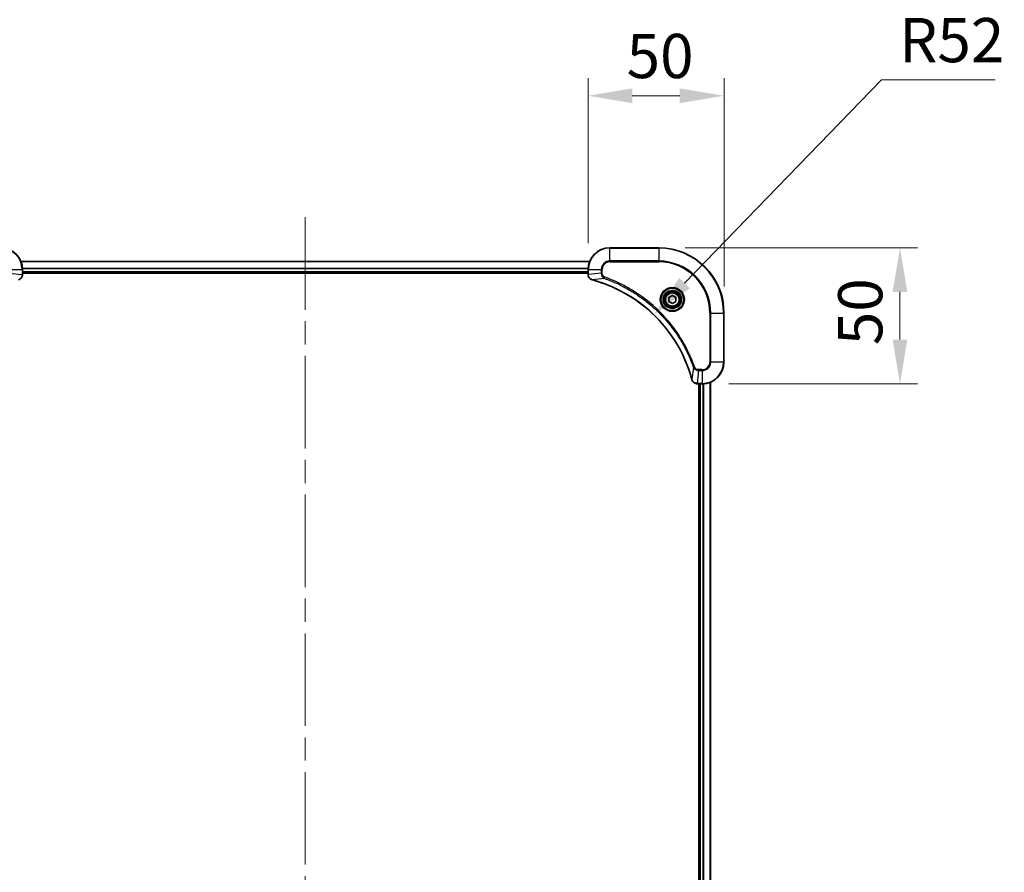
# Model space of a CAD drawing. Units: millimetres. Extents: x 87 to 10704, y 48 to 1874.
# Drawn here: x 3369 to 3731, y 361 to 675 of the extents above; entities that cross this region are included whole.
import ezdxf

# ---------------------------------------------------------------- set-up
doc = ezdxf.new("R2010")
doc.units = ezdxf.units.MM
doc.header["$LTSCALE"] = 6
doc.linetypes.add('CHAIN', pattern=[0.3543, 0.2362, -0.0295, 0.0591, -0.0295])
doc.layers.get('Defpoints').update_dxf_attribs({"lineweight": 25})
doc.layers.add('Centerline (ISO)', color=7, linetype='Continuous', lineweight=18, true_color=0x80ffff)
for name, color, linetype, lineweight in [('Dimension (ISO)', 7, 'Continuous', 18), ('Dimension (ISO) @ 1', 7, 'Continuous', 18), ('Visible (ISO)', 7, 'Continuous', 35), ('Visible Narrow (ISO)', 7, 'Continuous', 25)]:
    doc.layers.add(name, color=color, linetype=linetype, lineweight=lineweight)
doc.styles.add('Note Text (TK)', font='txt')
doc.dimstyles.new('Default - Method 1b (TK)', dxfattribs={"dimscale": 6, "dimtxt": 2.5, "dimasz": 2.5, "dimexe": 1, "dimexo": 1.5, "dimgap": 1, "dimtad": 1, "dimtoh": 1, "dimrnd": 1e-08, "dimdsep": 46, "dimtxsty": 'Note Text (TK)', "dimcen": 0.09, "dimdle": 5, "dimclrd": 100, "dimclre": 100, "dimclrt": 7, "dimadec": 1, "dimazin": 1, "dimtfac": 1, "dimtmove": 0, "dimatfit": 3, "dimfxl": 0, "dimtolj": 1, "dimlwd": -1, "dimlwe": -1, "dimarcsym": 0})

# ---------------------------------------------------------------- blocks, each defined once
blk = doc.blocks.new('*D182')
at = {"layer": 'Defpoints', "color": 0, "transparency": 16777216}
for p in [(3628.05, 646.94), (3578.05, 583.06), (3628.05, 567.06)]:
    blk.add_point(p, dxfattribs=at)
at = {"layer": 'Dimension (ISO)', "color": 100, "transparency": 16777216}
for p, q in [((3578.05, 592.81), (3578.05, 653.44)), ((3628.05, 576.81), (3628.05, 653.44)), ((3594.3, 646.94), (3611.8, 646.94))]:
    blk.add_line(p, q, dxfattribs=at)
for points in [[(3594.3, 649.65), (3594.3, 644.23), (3578.05, 646.94)], [(3611.8, 649.65), (3611.8, 644.23), (3628.05, 646.94)]]:
    blk.add_solid(points, dxfattribs=at)
at = {"layer": 'Dimension (ISO)', "color": 7, "transparency": 16777216, "insert": (3592.24, 661.57), "char_height": 16.25, "attachment_point": 4, "style": 'Note Text (TK)'}
blk.add_mtext('\\A1;50', dxfattribs=at)
blk = doc.blocks.new('*D183')
at = {"layer": 'Defpoints', "color": 0, "transparency": 16777216}
for p in [(3604.05, 591.06), (3620.05, 541.06), (3692.77, 541.06)]:
    blk.add_point(p, dxfattribs=at)
at = {"layer": 'Dimension (ISO)', "color": 100, "transparency": 16777216}
for p, q in [((3613.8, 591.06), (3699.27, 591.06)), ((3692.77, 574.81), (3692.77, 557.31)), ((3629.8, 541.06), (3699.27, 541.06))]:
    blk.add_line(p, q, dxfattribs=at)
for points in [[(3690.06, 574.81), (3695.48, 574.81), (3692.77, 591.06)], [(3690.06, 557.31), (3695.48, 557.31), (3692.77, 541.06)]]:
    blk.add_solid(points, dxfattribs=at)
at = {"layer": 'Dimension (ISO)', "color": 7, "transparency": 16777216, "insert": (3678.15, 555.25), "char_height": 16.25, "attachment_point": 4, "rotation": 90, "style": 'Note Text (TK)'}
blk.add_mtext('\\A1;50', dxfattribs=at)
blk = doc.blocks.new('*D185')
at = {"layer": 'Defpoints', "color": 0, "transparency": 16777216}
for p in [(3602.23, 566.4), (3566.04, 529.05)]:
    blk.add_point(p, dxfattribs=at)
at = {"layer": 'Dimension (ISO)', "color": 100, "transparency": 16777216}
for p, q in [((3685.95, 652.78), (3613.54, 578.07)), ((3727.72, 652.78), (3685.95, 652.78))]:
    blk.add_line(p, q, dxfattribs=at)
blk.add_solid([(3611.6, 579.95), (3615.49, 576.18), (3602.23, 566.4)], dxfattribs=at)
at = {"layer": 'Dimension (ISO)', "color": 7, "transparency": 16777216, "insert": (3692.45, 667.41), "char_height": 16.25, "attachment_point": 4, "style": 'Note Text (TK)'}
blk.add_mtext('\\A1;R52', dxfattribs=at)

msp = doc.modelspace()

# ---------------------------------------------------------------- linework, layer by layer
at = {"layer": 'Centerline (ISO)', "linetype": 'CHAIN', "ltscale": 23.990969}
msp.add_line((3474.0463, 602.305), (3474.0463, 71.805), dxfattribs=at)
at = {"layer": 'Visible (ISO)'}
for p, q in [((3604.0463, 591.055), (3586.0463, 591.055)), ((3369.4625, 586.055), (3578.6301, 586.055)), ((3370.0463, 581.224), (3370.0463, 583.055)), ((3578.0463, 583.055), (3578.0463, 581.224)), ((3370.0463, 582.055), (3578.0463, 582.055)), ((3370.0463, 581.755), (3578.0463, 581.755)), ((3370.0463, 581.224), (3370.0463, 581.2087)), ((3578.0463, 581.2087), (3578.0463, 581.224)), ((3607.7963, 572.7767), (3609.0463, 573.4984)), ((3607.7963, 571.3333), (3607.7963, 572.7767)), ((3609.0463, 573.4984), (3610.2963, 572.7767)), ((3610.2963, 572.7767), (3610.2963, 571.3333)), ((3609.0463, 570.6117), (3607.7963, 571.3333)), ((3610.2963, 571.3333), (3609.0463, 570.6117)), ((3628.0463, 549.055), (3628.0463, 567.055)), ((3618.2152, 541.055), (3618.1999, 541.055)), ((3618.2152, 541.055), (3620.0463, 541.055)), ((3618.7463, 541.055), (3618.7463, 133.055)), ((3619.0463, 133.055), (3619.0463, 541.055)), ((3623.0463, 132.4712), (3623.0463, 541.6388))]:
    msp.add_line(p, q, dxfattribs=at)
for radius in [3.25, 2.75]:
    msp.add_circle((3609.0463, 572.055), radius, dxfattribs=at)
for centre, radius, start, end in [((3362.0463, 583.055), 8, 0, 90), ((3586.0463, 583.055), 8, 90, 180), ((3604.0463, 567.055), 24, 0, 90), ((3620.0463, 549.055), 8, 270, 0)]:
    msp.add_arc(centre, radius, start, end, dxfattribs=at)
for points, knots in [([(3368.5648, 579.277), (3368.8036, 579.3412), (3369.0314, 579.4504), (3369.2319, 579.598), (3369.4324, 579.7455), (3369.6054, 579.9315), (3369.7385, 580.1427), (3369.938, 580.4594), (3370.0463, 580.8338), (3370.0463, 581.2087)], [-0.196787795, -0.196787795, -0.196787795, -0.196787795, -0.140562711, -0.140562711, -0.140562711, -0.084337626, -0.084337626, -0.084337626, 0, 0, 0, 0]), ([(3578.0463, 581.2087), (3578.0463, 580.7089), (3578.2426, 580.2113), (3578.5818, 579.8466), (3578.8361, 579.5731), (3579.1694, 579.3732), (3579.5277, 579.277)], [-0.196787795, -0.196787795, -0.196787795, -0.196787795, -0.084337626, -0.084337626, -0.084337626, 0, 0, 0, 0]), ([(3579.6, 579.2576), (3582.0943, 578.5842), (3584.5383, 577.7245), (3586.905, 576.6882), (3591.6382, 574.6155), (3596.0602, 571.8319), (3599.9759, 568.4603), (3603.8916, 565.0888), (3607.301, 561.1291), (3610.0536, 556.7563), (3612.8061, 552.3834), (3614.902, 547.5974), (3616.2488, 542.6088)], [0, 0, 0, 0, 0.78253283, 0.78253283, 0.78253283, 2.34759848, 2.34759848, 2.34759848, 3.91266414, 3.91266414, 3.91266414, 5.47772979, 5.47772979, 5.47772979, 5.47772979]), ([(3616.2683, 542.5365), (3616.3324, 542.2976), (3616.4416, 542.0699), (3616.5892, 541.8694), (3616.7368, 541.6689), (3616.9227, 541.4958), (3617.1339, 541.3628), (3617.4507, 541.1632), (3617.8251, 541.055), (3618.1999, 541.055)], [-0.196787795, -0.196787795, -0.196787795, -0.196787795, -0.140562711, -0.140562711, -0.140562711, -0.084337626, -0.084337626, -0.084337626, 0, 0, 0, 0])]:
    msp.add_open_spline(points, degree=3, knots=knots, dxfattribs=at)
for points in [[(3579.5277, 579.277), (3579.5517, 579.2706), (3579.5758, 579.2641), (3579.6, 579.2576)], [(3616.2488, 542.6088), (3616.2553, 542.5846), (3616.2618, 542.5605), (3616.2683, 542.5365)]]:
    msp.add_open_spline(points, degree=3, dxfattribs=at)
at = {"layer": 'Visible Narrow (ISO)'}
for p, q in [((3586.0463, 590.9086), (3586.0463, 591.055)), ((3586.0463, 590.9086), (3604.0463, 590.9086)), ((3586.0463, 586.2015), (3586.0463, 590.9086)), ((3604.0463, 590.9086), (3604.0463, 591.055)), ((3604.0463, 590.9086), (3604.0463, 586.2015)), ((3365.1927, 583.055), (3369.8998, 583.055)), ((3369.481, 586.0087), (3578.6115, 586.0087)), ((3369.8998, 583.055), (3369.8998, 581.224)), ((3369.8998, 583.055), (3370.0463, 583.055)), ((3370.0266, 583.615), (3578.0659, 583.615)), ((3370.0359, 583.4614), (3578.0566, 583.4614)), ((3578.0463, 583.055), (3578.1927, 583.055)), ((3578.1927, 581.224), (3578.1927, 583.055)), ((3578.1927, 583.055), (3582.8998, 583.055)), ((3582.8998, 583.055), (3582.8998, 581.7179)), ((3582.8998, 583.055), (3583.2534, 583.055)), ((3583.2534, 581.7179), (3583.2534, 583.055)), ((3586.0463, 586.2015), (3586.0463, 585.8479)), ((3604.0463, 586.2015), (3586.0463, 586.2015)), ((3586.0463, 585.8479), (3604.0463, 585.8479)), ((3604.0463, 585.8479), (3604.0463, 586.2015)), ((3365.1927, 581.7179), (3369.8998, 581.224)), ((3370.0463, 581.224), (3369.8998, 581.224)), ((3370.0463, 582.355), (3578.0463, 582.355)), ((3578.1927, 581.224), (3578.0463, 581.224)), ((3582.8998, 581.7179), (3578.1927, 581.224)), ((3584.0756, 579.8172), (3579.6079, 579.2866)), ((3582.8998, 581.7179), (3583.2534, 581.7179)), ((3584.0756, 579.8172), (3584.229, 580.2499)), ((3622.8392, 567.055), (3622.8392, 549.055)), ((3623.1927, 567.055), (3622.8392, 567.055)), ((3623.1927, 567.055), (3627.8998, 567.055)), ((3623.1927, 549.055), (3623.1927, 567.055)), ((3627.8998, 567.055), (3627.8998, 549.055)), ((3627.8998, 567.055), (3628.0463, 567.055)), ((3616.8085, 547.0844), (3616.2778, 542.6167)), ((3616.8085, 547.0844), (3617.2411, 547.2378)), ((3623.1927, 549.055), (3622.8392, 549.055)), ((3627.8998, 549.055), (3623.1927, 549.055)), ((3627.8998, 549.055), (3628.0463, 549.055)), ((3618.7092, 545.9086), (3618.2152, 541.2015)), ((3620.0463, 546.2621), (3618.7092, 546.2621)), ((3618.7092, 545.9086), (3618.7092, 546.2621)), ((3618.7092, 545.9086), (3620.0463, 545.9086)), ((3620.0463, 545.9086), (3620.0463, 546.2621)), ((3620.0463, 545.9086), (3620.0463, 541.2015)), ((3620.0463, 541.2015), (3618.2152, 541.2015)), ((3618.2152, 541.055), (3618.2152, 541.2015)), ((3619.3463, 133.055), (3619.3463, 541.055)), ((3620.0463, 541.2015), (3620.0463, 541.055)), ((3620.4057, 133.047), (3620.4057, 541.0631)), ((3620.6362, 133.0333), (3620.6362, 541.0768)), ((3622.9767, 132.499), (3622.9767, 541.6111))]:
    msp.add_line(p, q, dxfattribs=at)
for radius in [4.4571, 4.1036, 3.3964, 2.45]:
    msp.add_circle((3609.0463, 572.055), radius, dxfattribs=at)
for centre, radius, start, end in [((3362.0463, 583.055), 7.8536, 0, 90), ((3586.0463, 583.055), 7.8536, 90, 180), ((3604.0463, 567.055), 23.8536, 0, 90), ((3586.0463, 583.055), 3.1464, 90, 180), ((3586.0463, 583.055), 2.7929, 90, 180), ((3604.0463, 567.055), 19.1464, 0, 90), ((3604.0463, 567.055), 18.7929, 0, 90), ((3620.0463, 549.055), 2.7929, 270, 0), ((3620.0463, 549.055), 7.8536, 270, 0), ((3620.0463, 549.055), 3.1464, 270, 0)]:
    msp.add_arc(centre, radius, start, end, dxfattribs=at)
for centre, major_axis, ratio, start_param, end_param in [((3369.6457, 580.9779), (-0.0487, -2.3812), 0.1051554, 1.66859369, 1.67647558), ((3369.5463, 581.2087), (0.5, 0), 0.00935385, 5.4972736, 6.28318531), ((3578.5463, 581.2087), (-0.5, 0), 0.00935385, 0, 0.7859117), ((3578.4469, 580.9779), (0.0487, -2.3816), 0.10517158, 4.60669413, 4.61457479), ((3579.6574, 579.7599), (-0.1296, -0.4829), 0.14287502, 5.88309352, 6.28318531), ((3579.7303, 579.7403), (-0.1303, -0.4827), 0.00038233, 0, 0.34837257), ((3616.7315, 542.7391), (-0.4827, -0.1303), 0.00038233, 5.93481197, 6.28318449), ((3616.7512, 542.6661), (-0.4829, -0.1296), 0.14287502, 0, 0.40009206), ((3617.9692, 541.4556), (-2.3812, 0.0487), 0.1051554, 1.66859369, 1.67647558), ((3618.1999, 541.555), (0, -0.5), 0.00935385, 5.4972736, 6.2831853)]:
    msp.add_ellipse(centre, major_axis=major_axis, ratio=ratio, start_param=start_param, end_param=end_param, dxfattribs=at)
for points, knots in [([(3369.8996, 581.2053), (3369.8975, 581.0026), (3369.8634, 580.7926), (3369.8011, 580.6019), (3369.7584, 580.4713), (3369.703, 580.3469), (3369.6339, 580.2254), (3369.5743, 580.1205), (3369.5055, 580.0204), (3369.4276, 579.9268), (3369.3573, 579.8424), (3369.2796, 579.7632), (3369.1955, 579.6901), (3369.1275, 579.631), (3369.0555, 579.5761), (3368.9794, 579.5258), (3368.8571, 579.445), (3368.7237, 579.3758), (3368.5814, 579.3225)], [0, 0, 0, 0, 0.050060504, 0.050060504, 0.050060504, 0.084337626, 0.084337626, 0.084337626, 0.113903258, 0.113903258, 0.113903258, 0.140562711, 0.140562711, 0.140562711, 0.162131477, 0.162131477, 0.162131477, 0.196787795, 0.196787795, 0.196787795, 0.196787795]), ([(3579.5111, 579.3225), (3579.3047, 579.4001), (3579.1162, 579.5107), (3578.953, 579.6428), (3578.8425, 579.7323), (3578.7429, 579.8322), (3578.6541, 579.9408), (3578.5717, 580.0416), (3578.5012, 580.1461), (3578.4414, 580.2558), (3578.2884, 580.5364), (3578.1965, 580.8779), (3578.1929, 581.2053)], [0, 0, 0, 0, 0.05028531, 0.05028531, 0.05028531, 0.084337626, 0.084337626, 0.084337626, 0.115936047, 0.115936047, 0.115936047, 0.196787795, 0.196787795, 0.196787795, 0.196787795]), ([(3582.8998, 581.7179), (3582.9004, 581.5022), (3582.9499, 581.2317), (3583.0166, 581.0341), (3583.0383, 580.9695), (3583.062, 580.909), (3583.0879, 580.8505), (3583.1424, 580.7275), (3583.2051, 580.613), (3583.2919, 580.4883), (3583.3585, 580.3927), (3583.4331, 580.3013), (3583.5166, 580.2161), (3583.5526, 580.1793), (3583.5903, 580.1438), (3583.6296, 580.1095), (3583.76, 579.9958), (3583.9074, 579.8946), (3584.0756, 579.8172)], [-0.187504168, -0.187504168, -0.187504168, -0.187504168, -0.134326228, -0.134326228, -0.134326228, -0.116955095, -0.116955095, -0.116955095, -0.080358929, -0.080358929, -0.080358929, -0.0522949, -0.0522949, -0.0522949, -0.040179465, -0.040179465, -0.040179465, 0, 0, 0, 0]), ([(3584.229, 580.2499), (3584.1028, 580.2946), (3583.8661, 580.4253), (3583.4178, 580.8697), (3583.2534, 581.3608), (3583.2534, 581.7179)], [0, 0, 0, 0, 0.040179465, 0.080358929, 0.187504168, 0.187504168, 0.187504168, 0.187504168]), ([(3584.0756, 579.8172), (3584.0999, 579.8085), (3584.1243, 579.7999), (3584.1487, 579.7912), (3584.2921, 579.7399), (3584.5007, 579.6639), (3584.6342, 579.6146), (3584.7182, 579.5836), (3584.7851, 579.5586), (3584.8589, 579.531), (3584.893, 579.5183), (3584.9289, 579.5049), (3584.9701, 579.4894), (3585.564, 579.2662), (3586.1781, 579.0236), (3586.7449, 578.7882), (3586.9156, 578.7173), (3587.0857, 578.6457), (3587.2606, 578.571), (3588.3063, 578.1239), (3589.34, 577.6425), (3590.3572, 577.1289), (3591.2057, 576.7006), (3592.0487, 576.2468), (3592.8738, 575.7729), (3594.0269, 575.1106), (3595.1452, 574.4108), (3596.2451, 573.6668), (3597.6908, 572.6888), (3599.0969, 571.6389), (3600.4415, 570.5237), (3602.6065, 568.728), (3604.6201, 566.7671), (3606.4799, 564.6585), (3606.8309, 564.2605), (3607.1758, 563.8576), (3607.5144, 563.4494), (3608.63, 562.1046), (3609.6788, 560.7014), (3610.6582, 559.2539), (3611.4025, 558.1539), (3612.1025, 557.0357), (3612.7647, 555.8825), (3613.2385, 555.0575), (3613.6919, 554.2145), (3614.12, 553.366), (3614.6332, 552.3486), (3615.1144, 551.3148), (3615.5622, 550.2693), (3615.5988, 550.1839), (3615.6351, 550.0984), (3615.6713, 550.0129), (3615.7068, 549.9288), (3615.7421, 549.8447), (3615.7772, 549.7605), (3615.8116, 549.6779), (3615.8458, 549.5952), (3615.8798, 549.5125), (3615.9132, 549.4314), (3615.9464, 549.3502), (3615.9793, 549.269), (3616.0116, 549.1895), (3616.0436, 549.11), (3616.0755, 549.0304), (3616.1066, 548.9527), (3616.1376, 548.875), (3616.1683, 548.7971), (3616.1972, 548.7242), (3616.2259, 548.6512), (3616.2544, 548.5781), (3616.283, 548.5046), (3616.3116, 548.4311), (3616.3399, 548.3574), (3616.3672, 548.2866), (3616.3943, 548.2157), (3616.4212, 548.1447), (3616.4446, 548.0832), (3616.4679, 548.0215), (3616.491, 547.9598), (3616.5151, 547.8958), (3616.539, 547.8317), (3616.5627, 547.7675), (3616.5846, 547.7084), (3616.6063, 547.6493), (3616.6279, 547.5901), (3616.669, 547.4775), (3616.6979, 547.398), (3616.7441, 547.2673), (3616.7602, 547.2219), (3616.7774, 547.1729), (3616.7912, 547.1335), (3616.7969, 547.1171), (3616.8026, 547.1007), (3616.8085, 547.0844)], [-4.82621249, -4.82621249, -4.82621249, -4.82621249, -4.81844842, -4.81844842, -4.81844842, -4.77269349, -4.77269349, -4.77269349, -4.74390962, -4.74390962, -4.74390962, -4.73061692, -4.73061692, -4.73061692, -4.53913686, -4.53913686, -4.53913686, -4.48148303, -4.48148303, -4.48148303, -4.13675357, -4.13675357, -4.13675357, -3.84919093, -3.84919093, -3.84919093, -3.44729464, -3.44729464, -3.44729464, -2.91901319, -2.91901319, -2.91901319, -2.06837678, -2.06837678, -2.06837678, -1.90783066, -1.90783066, -1.90783066, -1.37891786, -1.37891786, -1.37891786, -0.97698999, -0.97698999, -0.97698999, -0.68945893, -0.68945893, -0.68945893, -0.34472946, -0.34472946, -0.34472946, -0.31656511, -0.31656511, -0.31656511, -0.28890509, -0.28890509, -0.28890509, -0.26177095, -0.26177095, -0.26177095, -0.23519152, -0.23519152, -0.23519152, -0.20920511, -0.20920511, -0.20920511, -0.18386262, -0.18386262, -0.18386262, -0.16011563, -0.16011563, -0.16011563, -0.13625792, -0.13625792, -0.13625792, -0.11332385, -0.11332385, -0.11332385, -0.09343365, -0.09343365, -0.09343365, -0.07279556, -0.07279556, -0.07279556, -0.05381314, -0.05381314, -0.05381314, -0.01773212, -0.01773212, -0.01773212, -0.00521417, -0.00521417, -0.00521417, 0, 0, 0, 0]), ([(3617.2411, 547.2378), (3616.857, 548.3208), (3616.0211, 550.4628), (3614.0801, 554.6319), (3611.1641, 559.5956), (3605.5294, 566.8844), (3598.5737, 573.0078), (3591.6228, 577.0886), (3587.4541, 579.0301), (3585.312, 579.8658), (3584.229, 580.2499)], [0, 0, 0, 0, 0.34472946, 0.68945893, 1.37891786, 2.06837678, 3.44729464, 4.13675357, 4.48148303, 4.82621249, 4.82621249, 4.82621249, 4.82621249]), ([(3616.2778, 542.6167), (3614.9259, 547.6174), (3610.7438, 557.1846), (3600.5062, 569.0786), (3589.4413, 576.0382), (3582.1083, 578.6106), (3579.6079, 579.2866)], [-5.47772979, -5.47772979, -5.47772979, -5.47772979, -3.91266414, -2.34759848, -0.78253283, 0, 0, 0, 0]), ([(3616.8085, 547.0844), (3616.881, 546.9266), (3616.9758, 546.7851), (3617.0803, 546.662), (3617.1244, 546.6101), (3617.1706, 546.561), (3617.2192, 546.5141), (3617.3093, 546.4271), (3617.4058, 546.349), (3617.5072, 546.2807), (3617.5899, 546.225), (3617.6759, 546.1759), (3617.7643, 546.1326), (3617.9047, 546.0639), (3618.0315, 546.0172), (3618.177, 545.9787), (3618.3378, 545.9363), (3618.5381, 545.9098), (3618.7092, 545.9086)], [-0.187502416, -0.187502416, -0.187502416, -0.187502416, -0.149825893, -0.149825893, -0.149825893, -0.133930297, -0.133930297, -0.133930297, -0.104414332, -0.104414332, -0.104414332, -0.080358178, -0.080358178, -0.080358178, -0.04217927, -0.04217927, -0.04217927, 0, 0, 0, 0]), ([(3618.7092, 546.2621), (3618.4413, 546.2621), (3617.9949, 546.3732), (3617.4929, 546.7606), (3617.3008, 547.0695), (3617.2411, 547.2378)], [0, 0, 0, 0, 0.080358178, 0.133930297, 0.187502416, 0.187502416, 0.187502416, 0.187502416]), ([(3618.1966, 541.2017), (3617.9938, 541.2038), (3617.7838, 541.2379), (3617.5931, 541.3002), (3617.4625, 541.3429), (3617.3381, 541.3983), (3617.2166, 541.4674), (3617.1117, 541.527), (3617.0116, 541.5958), (3616.918, 541.6737), (3616.8336, 541.744), (3616.7544, 541.8217), (3616.6814, 541.9058), (3616.6223, 541.9738), (3616.5673, 542.0457), (3616.517, 542.1219), (3616.4362, 542.2442), (3616.367, 542.3776), (3616.3137, 542.5199)], [0, 0, 0, 0, 0.050060504, 0.050060504, 0.050060504, 0.084337626, 0.084337626, 0.084337626, 0.113903258, 0.113903258, 0.113903258, 0.140562711, 0.140562711, 0.140562711, 0.162131477, 0.162131477, 0.162131477, 0.196787795, 0.196787795, 0.196787795, 0.196787795])]:
    msp.add_open_spline(points, degree=3, knots=knots, dxfattribs=at)
for points in [[(3579.6079, 579.2866), (3579.5744, 579.2988), (3579.5423, 579.3108), (3579.5111, 579.3225)], [(3616.3137, 542.5199), (3616.302, 542.551), (3616.29, 542.5832), (3616.2778, 542.6167)]]:
    msp.add_open_spline(points, degree=3, dxfattribs=at)

# ---------------------------------------------------------------- dimensions: what is measured, and where the dimension line sits
at = {"layer": 'Dimension (ISO) @ 1', "color": 100, "true_color": 0x00ff3f}
dim = msp.add_radius_dim(center=(3566.0443, 529.0531), mpoint=(3602.2342, 566.3967), dimstyle='Default - Method 1b (TK)', override={"dimscale": 1, "dimtxt": 16.25, "dimasz": 16.25, "dimexe": 6.5, "dimexo": 9.75, "dimgap": 6.5, "dimtih": 1, "dimdec": 2, "dimlfac": 0.999955, "dimcen": 0, "dimtol": 0, "dimlim": 0, "dimtp": 0, "dimtm": 0, "dimtdec": 2, "dimtix": 0, "dimtofl": 0, "dimtmove": 0, "dimatfit": 3}, dxfattribs=at)
dim.commit()
dim.dimension.update_dxf_attribs({"geometry": '*D185', "text_midpoint": (3710.0856, 652.7822), "dimtype": 164})
for base, p1, p2, angle, picture, middle in [((3628.0463, 646.9426), (3578.0463, 583.055), (3628.0463, 567.055), 180, '*D182', (3603.0463, 646.9426)), ((3692.7727, 541.055), (3604.0463, 591.055), (3620.0463, 541.055), 90, '*D183', (3692.7727, 566.055))]:
    dim = msp.add_linear_dim(base=base, p1=p1, p2=p2, angle=angle, dimstyle='Default - Method 1b (TK)', override={"dimscale": 1, "dimtxt": 16.25, "dimasz": 16.25, "dimexe": 6.5, "dimexo": 9.75, "dimgap": 6.5, "dimtoh": 0, "dimdec": 2, "dimcen": 0.585, "dimtol": 0, "dimlim": 0, "dimtp": 0, "dimtm": 0, "dimtdec": 2, "dimtix": 0, "dimtofl": 0, "dimtmove": 0, "dimatfit": 1}, dxfattribs=at)
    dim.commit()
    dim.dimension.update_dxf_attribs({"geometry": picture, "text_midpoint": middle, "dimtype": 160})

doc.saveas('drawing.dxf')
